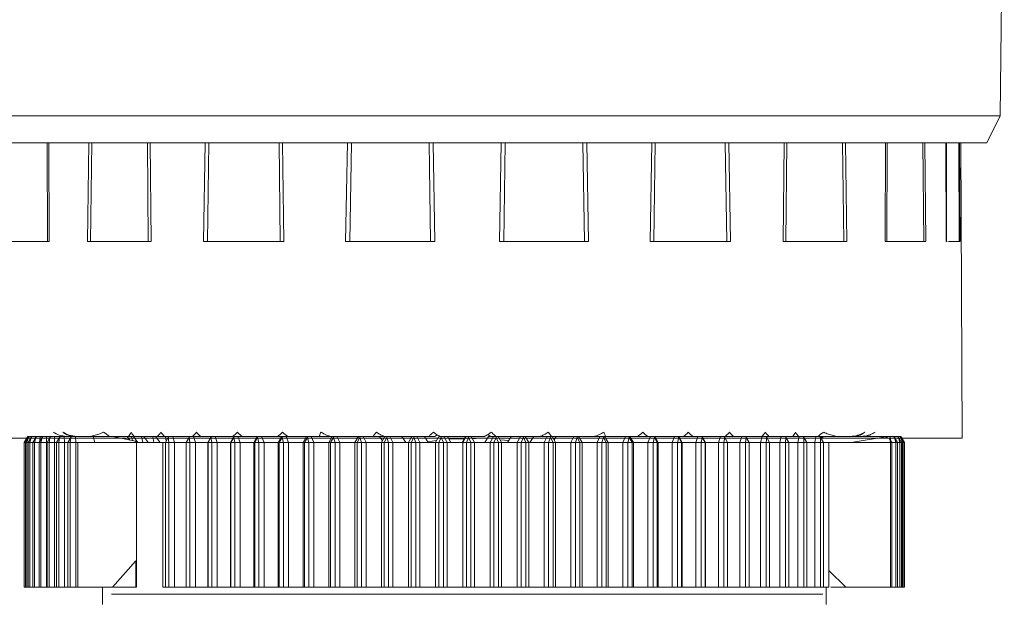
# Model space of a CAD drawing. Units: millimetres. Extents: x -357 to 1074, y -1971 to -1540.
# Drawn here: x 99 to 133, y -1886 to -1866 of the extents above; entities that cross this region are included whole.
import ezdxf

# ---------------------------------------------------------------- set-up
doc = ezdxf.new("R2010")
doc.units = ezdxf.units.MM
doc.styles.get("Standard").update_dxf_attribs({"font": 'Gulim.ttf', "height": 2.5})
doc.dimstyles.new('ISO-25', dxfattribs={"dimtxt": 2.5, "dimasz": 2.5, "dimexe": 1.25, "dimexo": 0.625, "dimgap": 1, "dimtad": 1, "dimdec": 1, "dimzin": 1, "dimdsep": 46, "dimtxsty": 'Standard', "dimcen": 2.5, "dimadec": 1, "dimazin": 0, "dimtm": 1e-09, "dimtfac": 1, "dimtdec": 1, "dimtmove": 0, "dimatfit": 3, "dimfxl": 0, "dimlwd": 13, "dimlwe": 13, "dimarcsym": 0})

# ---------------------------------------------------------------- blocks, each defined once
blk = doc.blocks.new('*D44')
at = {"color": 0, "lineweight": 13}
for p, q in [((113.977, -1846.148), (83.431, -1846.148)), ((84.681, -1923.745), (84.681, -1848.648)), ((103.899, -1926.245), (83.431, -1926.245))]:
    blk.add_line(p, q, dxfattribs=at)
at = {"color": 0}
for points in [[(84.264, -1848.648), (85.097, -1848.648), (84.681, -1846.148)], [(84.264, -1923.745), (85.097, -1923.745), (84.681, -1926.245)]]:
    blk.add_solid(points, dxfattribs=at)
at = {"layer": 'DEFPOINTS', "color": 0}
for p in [(84.681, -1846.148), (114.602, -1846.148), (104.524, -1926.245)]:
    blk.add_point(p, dxfattribs=at)
at = {"color": 0, "insert": (82.399, -1886.196), "char_height": 2.5, "attachment_point": 5, "rotation": 90}
blk.add_mtext('80.0', dxfattribs=at)

msp = doc.modelspace()

# ---------------------------------------------------------------- linework, layer by layer
at = {"color": 7, "linetype": 'Continuous', "lineweight": 15}
for p, q in [((132.686, -1869.512), (132.826, -1856.739)), ((132.686, -1869.512), (95.853, -1869.512)), ((132.22, -1870.445), (132.686, -1869.512)), ((96.32, -1870.445), (132.22, -1870.445)), ((130.828, -1873.845), (130.825, -1870.445)), ((131.37, -1880.646), (131.32, -1870.445)), ((99.757, -1873.845), (98.42, -1873.845)), ((99.757, -1873.845), (99.834, -1873.845)), ((103.242, -1873.845), (101.151, -1873.845)), ((103.242, -1873.845), (103.353, -1873.845)), ((107.807, -1873.845), (105.167, -1873.845)), ((107.807, -1873.845), (107.941, -1873.845)), ((113.004, -1873.845), (110.073, -1873.845)), ((113.004, -1873.845), (113.149, -1873.845)), ((118.326, -1873.845), (115.391, -1873.845)), ((118.326, -1873.845), (118.467, -1873.845)), ((123.25, -1873.845), (120.598, -1873.845)), ((123.25, -1873.845), (123.373, -1873.845)), ((125.298, -1873.845), (125.187, -1873.845)), ((127.295, -1873.845), (127.389, -1873.845)), ((128.783, -1873.845), (128.706, -1873.845)), ((130.066, -1873.845), (130.12, -1873.845)), ((130.848, -1873.845), (130.813, -1873.845)), ((101.252, -1880.592), (101.547, -1880.509)), ((126.751, -1880.509), (127.046, -1880.592)), ((97.17, -1880.645), (123.458, -1880.645)), ((99.074, -1880.622), (98.974, -1880.795)), ((98.974, -1880.795), (98.974, -1885.795)), ((99.013, -1880.795), (98.974, -1880.795)), ((99.113, -1880.622), (99.013, -1880.795)), ((99.013, -1880.795), (99.013, -1885.795)), ((99.06, -1880.795), (99.013, -1880.795)), ((99.113, -1880.622), (99.06, -1880.795)), ((99.06, -1880.795), (99.112, -1880.795)), ((99.06, -1885.795), (99.06, -1880.795)), ((99.1, -1880.595), (99.074, -1880.622)), ((99.139, -1880.595), (99.1, -1880.595)), ((99.212, -1880.622), (99.112, -1880.795)), ((99.112, -1880.795), (99.112, -1885.795)), ((99.164, -1880.795), (99.112, -1880.795)), ((99.139, -1880.595), (99.113, -1880.622)), ((99.238, -1880.595), (99.139, -1880.595)), ((99.212, -1880.622), (99.164, -1880.795)), ((99.164, -1880.795), (99.27, -1880.795)), ((99.164, -1885.795), (99.164, -1880.795)), ((99.238, -1880.595), (99.212, -1880.622)), ((99.362, -1880.595), (99.238, -1880.595)), ((99.37, -1880.622), (99.27, -1880.795)), ((99.27, -1880.795), (99.27, -1885.795)), ((99.327, -1880.795), (99.27, -1880.795)), ((99.37, -1880.622), (99.327, -1880.795)), ((99.327, -1880.795), (99.486, -1880.795)), ((99.327, -1885.795), (99.327, -1880.795)), ((99.362, -1880.595), (99.356, -1880.645)), ((99.395, -1880.595), (99.362, -1880.595)), ((99.395, -1880.595), (99.37, -1880.622)), ((99.523, -1880.595), (99.395, -1880.595)), ((99.586, -1880.622), (99.486, -1880.795)), ((99.486, -1880.795), (99.486, -1885.795)), ((99.549, -1880.795), (99.486, -1880.795)), ((99.523, -1880.595), (99.512, -1880.75)), ((99.611, -1880.595), (99.523, -1880.595)), ((99.586, -1880.622), (99.549, -1880.795)), ((99.549, -1880.795), (99.735, -1880.795)), ((99.549, -1885.795), (99.549, -1880.795)), ((99.611, -1880.595), (99.586, -1880.622)), ((99.742, -1880.595), (99.611, -1880.595)), ((99.742, -1880.595), (99.735, -1880.795)), ((99.735, -1880.795), (99.735, -1885.795)), ((99.759, -1880.795), (99.735, -1880.795)), ((99.884, -1880.595), (99.742, -1880.595)), ((99.859, -1880.622), (99.759, -1880.795)), ((99.759, -1880.795), (99.759, -1885.795)), ((99.828, -1880.795), (99.759, -1880.795)), ((99.859, -1880.622), (99.828, -1880.795)), ((99.828, -1880.795), (100.019, -1880.795)), ((99.828, -1885.795), (99.828, -1880.795)), ((99.884, -1880.595), (99.859, -1880.622)), ((100.019, -1880.595), (99.884, -1880.595)), ((100.019, -1880.595), (100.019, -1880.795)), ((100.213, -1880.595), (100.019, -1880.595)), ((100.019, -1880.795), (100.019, -1885.795)), ((100.089, -1880.795), (100.019, -1880.795)), ((100.189, -1880.622), (100.089, -1880.795)), ((100.089, -1880.795), (100.089, -1885.795)), ((100.164, -1880.795), (100.089, -1880.795)), ((100.189, -1880.622), (100.164, -1880.795)), ((100.164, -1880.795), (100.359, -1880.795)), ((100.164, -1885.795), (100.164, -1880.795)), ((100.213, -1880.595), (100.189, -1880.622)), ((100.351, -1880.595), (100.213, -1880.595)), ((100.351, -1880.595), (100.359, -1880.795)), ((100.598, -1880.595), (100.351, -1880.595)), ((100.359, -1880.795), (100.359, -1885.795)), ((100.475, -1880.795), (100.359, -1880.795)), ((100.575, -1880.622), (100.475, -1880.795)), ((100.475, -1880.795), (100.475, -1885.795)), ((100.475, -1880.795), (100.556, -1880.795)), ((100.575, -1880.622), (100.556, -1880.795)), ((100.556, -1880.795), (100.753, -1880.795)), ((100.556, -1885.795), (100.556, -1880.795)), ((100.575, -1880.622), (100.598, -1880.595)), ((100.598, -1880.595), (100.737, -1880.595)), ((100.753, -1880.795), (100.737, -1880.595)), ((100.737, -1880.595), (101.352, -1880.595)), ((100.753, -1880.795), (100.753, -1885.795)), ((100.753, -1880.795), (100.82, -1880.795)), ((100.82, -1885.795), (100.82, -1880.795)), ((100.82, -1880.795), (101.413, -1880.795)), ((101.352, -1880.595), (101.413, -1880.795)), ((101.352, -1880.595), (102.024, -1880.595)), ((101.413, -1880.795), (102.847, -1880.795)), ((102.568, -1880.595), (102.024, -1880.595)), ((102.82, -1880.758), (102.024, -1880.595)), ((102.614, -1880.716), (102.523, -1880.595)), ((102.766, -1880.595), (102.568, -1880.595)), ((102.712, -1880.736), (102.671, -1880.595)), ((102.742, -1880.595), (102.896, -1880.795)), ((103.571, -1880.595), (102.766, -1880.595)), ((102.847, -1880.795), (102.82, -1880.758)), ((102.847, -1880.795), (102.847, -1885.795)), ((102.847, -1880.795), (103.76, -1880.795)), ((103.068, -1880.795), (103.019, -1880.595)), ((103.099, -1880.595), (103.257, -1880.795)), ((103.45, -1880.795), (103.412, -1880.595)), ((103.501, -1880.595), (103.661, -1880.795)), ((103.815, -1880.595), (103.571, -1880.595)), ((103.76, -1880.795), (103.76, -1885.795)), ((103.867, -1880.795), (103.76, -1880.795)), ((103.964, -1880.595), (103.815, -1880.595)), ((103.869, -1880.756), (103.846, -1880.595)), ((103.946, -1880.622), (103.846, -1880.795)), ((103.846, -1880.795), (103.846, -1885.795)), ((103.965, -1880.795), (103.846, -1880.795)), ((103.944, -1880.595), (103.955, -1880.608)), ((103.964, -1880.595), (103.946, -1880.622)), ((103.946, -1880.622), (103.965, -1880.795)), ((104.103, -1880.595), (103.964, -1880.595)), ((103.965, -1880.795), (104.162, -1880.795)), ((103.965, -1885.795), (103.965, -1880.795)), ((104.103, -1880.595), (104.162, -1880.795)), ((104.68, -1880.595), (104.103, -1880.595)), ((104.162, -1880.795), (104.162, -1885.795)), ((104.572, -1880.795), (104.162, -1880.795)), ((104.664, -1880.622), (104.564, -1880.795)), ((104.564, -1880.795), (104.564, -1885.795)), ((104.688, -1880.795), (104.564, -1880.795)), ((104.68, -1880.595), (104.664, -1880.622)), ((104.664, -1880.622), (104.688, -1880.795)), ((104.817, -1880.595), (104.68, -1880.595)), ((104.688, -1880.795), (104.883, -1880.795)), ((104.688, -1885.795), (104.688, -1880.795)), ((104.817, -1880.595), (104.883, -1880.795)), ((105.431, -1880.595), (104.817, -1880.595)), ((104.883, -1880.795), (104.883, -1885.795)), ((105.315, -1880.795), (104.883, -1880.795)), ((105.315, -1880.795), (105.431, -1880.595)), ((105.315, -1880.795), (105.319, -1880.795)), ((105.315, -1885.795), (105.315, -1880.795)), ((105.319, -1880.795), (105.419, -1880.622)), ((105.319, -1880.795), (105.319, -1885.795)), ((105.45, -1880.795), (105.319, -1880.795)), ((105.434, -1880.595), (105.419, -1880.622)), ((105.419, -1880.622), (105.45, -1880.795)), ((105.431, -1880.595), (105.434, -1880.595)), ((105.569, -1880.595), (105.434, -1880.595)), ((105.45, -1880.795), (105.641, -1880.795)), ((105.45, -1885.795), (105.45, -1880.795)), ((105.569, -1880.595), (105.641, -1880.795)), ((106.211, -1880.595), (105.569, -1880.595)), ((105.641, -1880.795), (105.641, -1885.795)), ((106.092, -1880.795), (105.641, -1880.795)), ((106.092, -1880.795), (106.211, -1880.595)), ((106.092, -1880.795), (106.109, -1880.795)), ((106.092, -1885.795), (106.092, -1880.795)), ((106.109, -1880.795), (106.209, -1880.622)), ((106.109, -1880.795), (106.109, -1885.795)), ((106.245, -1880.795), (106.109, -1880.795)), ((106.222, -1880.595), (106.209, -1880.622)), ((106.209, -1880.622), (106.245, -1880.795)), ((106.211, -1880.595), (106.222, -1880.595)), ((106.354, -1880.595), (106.222, -1880.595)), ((106.245, -1885.795), (106.245, -1880.795)), ((106.245, -1880.795), (106.432, -1880.795)), ((106.354, -1880.595), (106.432, -1880.795)), ((107.021, -1880.595), (106.354, -1880.595)), ((106.432, -1880.795), (106.432, -1885.795)), ((106.902, -1880.795), (106.432, -1880.795)), ((106.902, -1880.795), (107.021, -1880.595)), ((106.902, -1880.795), (106.931, -1880.795)), ((106.902, -1885.795), (106.902, -1880.795)), ((106.931, -1880.795), (107.03, -1880.622)), ((106.931, -1880.795), (106.931, -1885.795)), ((107.072, -1880.795), (106.931, -1880.795)), ((107.021, -1880.595), (107.042, -1880.595)), ((107.042, -1880.595), (107.03, -1880.622)), ((107.03, -1880.622), (107.072, -1880.795)), ((107.17, -1880.595), (107.042, -1880.595)), ((107.072, -1885.795), (107.072, -1880.795)), ((107.072, -1880.795), (107.254, -1880.795)), ((107.17, -1880.595), (107.254, -1880.795)), ((107.861, -1880.595), (107.17, -1880.595)), ((107.254, -1880.795), (107.254, -1885.795)), ((107.74, -1880.795), (107.254, -1880.795)), ((107.74, -1880.795), (107.861, -1880.595)), ((107.74, -1880.795), (107.782, -1880.795)), ((107.74, -1885.795), (107.74, -1880.795)), ((107.782, -1880.795), (107.879, -1880.622)), ((107.782, -1880.795), (107.782, -1885.795)), ((107.927, -1880.795), (107.782, -1880.795)), ((107.861, -1880.595), (107.89, -1880.595)), ((107.89, -1880.595), (107.879, -1880.622)), ((107.879, -1880.622), (107.927, -1880.795)), ((108.014, -1880.595), (107.89, -1880.595)), ((107.927, -1885.795), (107.927, -1880.795)), ((107.927, -1880.795), (108.103, -1880.795)), ((108.014, -1880.595), (108.103, -1880.795)), ((108.725, -1880.595), (108.014, -1880.595)), ((108.103, -1880.795), (108.103, -1885.795)), ((108.603, -1880.795), (108.103, -1880.795)), ((108.603, -1880.795), (108.725, -1880.595)), ((108.603, -1880.795), (108.657, -1880.795)), ((108.603, -1885.795), (108.603, -1880.795)), ((108.657, -1880.795), (108.754, -1880.622)), ((108.657, -1880.795), (108.657, -1885.795)), ((108.807, -1880.795), (108.657, -1880.795)), ((108.725, -1880.595), (108.763, -1880.595)), ((108.763, -1880.595), (108.754, -1880.622)), ((108.754, -1880.622), (108.807, -1880.795)), ((108.883, -1880.595), (108.763, -1880.595)), ((108.807, -1885.795), (108.807, -1880.795)), ((108.807, -1880.795), (108.977, -1880.795)), ((108.883, -1880.595), (108.977, -1880.795)), ((109.594, -1880.595), (108.883, -1880.595)), ((108.977, -1880.795), (108.977, -1885.795)), ((109.489, -1880.795), (108.977, -1880.795)), ((109.489, -1880.795), (109.61, -1880.595)), ((109.489, -1880.795), (109.555, -1880.795)), ((109.489, -1885.795), (109.489, -1880.795)), ((109.555, -1880.795), (109.649, -1880.622)), ((109.555, -1880.795), (109.555, -1885.795)), ((109.708, -1880.795), (109.555, -1880.795)), ((109.61, -1880.595), (109.657, -1880.595)), ((109.657, -1880.595), (109.649, -1880.622)), ((109.649, -1880.622), (109.708, -1880.795)), ((109.772, -1880.595), (109.657, -1880.595)), ((109.708, -1885.795), (109.708, -1880.795)), ((109.708, -1880.795), (109.87, -1880.795)), ((109.772, -1880.595), (109.87, -1880.795)), ((110.134, -1880.595), (109.772, -1880.595)), ((109.87, -1880.795), (109.87, -1885.795)), ((110.393, -1880.795), (109.87, -1880.795)), ((110.514, -1880.595), (110.134, -1880.595)), ((110.393, -1880.795), (110.514, -1880.595)), ((110.393, -1880.795), (110.471, -1880.795)), ((110.393, -1885.795), (110.393, -1880.795)), ((110.471, -1880.795), (110.563, -1880.622)), ((110.471, -1880.795), (110.471, -1885.795)), ((110.626, -1880.795), (110.471, -1880.795)), ((110.496, -1880.625), (110.474, -1880.595)), ((110.514, -1880.595), (110.569, -1880.595)), ((110.569, -1880.595), (110.563, -1880.622)), ((110.563, -1880.622), (110.626, -1880.795)), ((110.678, -1880.595), (110.569, -1880.595)), ((110.626, -1885.795), (110.626, -1880.795)), ((110.626, -1880.795), (110.781, -1880.795)), ((110.678, -1880.595), (110.781, -1880.795)), ((110.968, -1880.595), (110.678, -1880.595)), ((110.781, -1880.795), (110.781, -1885.795)), ((111.312, -1880.795), (110.781, -1880.795)), ((111.053, -1880.595), (110.968, -1880.595)), ((111.432, -1880.595), (111.053, -1880.595)), ((111.343, -1880.743), (111.239, -1880.595)), ((111.312, -1880.795), (111.432, -1880.595)), ((111.312, -1885.795), (111.312, -1880.795)), ((111.312, -1880.795), (111.401, -1880.795)), ((111.401, -1880.795), (111.491, -1880.622)), ((111.401, -1880.795), (111.401, -1885.795)), ((111.559, -1880.795), (111.401, -1880.795)), ((111.432, -1880.595), (111.495, -1880.595)), ((111.495, -1880.595), (111.491, -1880.622)), ((111.491, -1880.622), (111.559, -1880.795)), ((111.599, -1880.595), (111.495, -1880.595)), ((111.559, -1885.795), (111.559, -1880.795)), ((111.559, -1880.795), (111.705, -1880.795)), ((111.599, -1880.595), (111.705, -1880.795)), ((111.814, -1880.595), (111.599, -1880.595)), ((111.705, -1880.795), (111.705, -1885.795)), ((112.242, -1880.795), (111.705, -1880.795)), ((112.361, -1880.595), (111.814, -1880.595)), ((112.15, -1880.795), (112.015, -1880.595)), ((112.242, -1880.795), (112.361, -1880.595)), ((112.242, -1885.795), (112.242, -1880.795)), ((112.242, -1880.795), (112.342, -1880.795)), ((112.342, -1880.795), (112.429, -1880.622)), ((112.342, -1880.795), (112.342, -1885.795)), ((112.502, -1880.795), (112.342, -1880.795)), ((112.361, -1880.595), (112.432, -1880.595)), ((112.432, -1880.595), (112.429, -1880.622)), ((112.429, -1880.622), (112.502, -1880.795)), ((112.529, -1880.595), (112.432, -1880.595)), ((112.502, -1885.795), (112.502, -1880.795)), ((112.502, -1880.795), (112.639, -1880.795)), ((112.529, -1880.595), (112.639, -1880.795)), ((112.669, -1880.595), (112.529, -1880.595)), ((112.639, -1880.795), (112.639, -1885.795)), ((113.18, -1880.795), (112.639, -1880.795)), ((112.947, -1880.595), (112.669, -1880.595)), ((112.928, -1880.795), (112.8, -1880.595)), ((113.215, -1880.734), (112.918, -1880.78)), ((113.152, -1880.595), (112.947, -1880.595)), ((113.18, -1880.795), (113.297, -1880.595)), ((113.18, -1885.795), (113.18, -1880.795)), ((113.18, -1880.795), (113.291, -1880.795)), ((113.291, -1880.795), (113.291, -1885.795)), ((113.451, -1880.795), (113.294, -1880.795)), ((113.297, -1880.595), (113.375, -1880.595)), ((113.363, -1880.646), (113.374, -1880.622)), ((113.375, -1880.595), (113.374, -1880.622)), ((113.374, -1880.622), (113.451, -1880.795)), ((113.466, -1880.595), (113.375, -1880.595)), ((113.451, -1885.795), (113.451, -1880.795)), ((113.451, -1880.795), (113.579, -1880.795)), ((113.466, -1880.595), (113.579, -1880.795)), ((113.53, -1880.595), (113.466, -1880.595)), ((113.605, -1880.595), (113.53, -1880.595)), ((113.579, -1880.795), (113.579, -1885.795)), ((114.121, -1880.795), (113.579, -1880.795)), ((113.712, -1880.795), (113.59, -1880.595)), ((113.608, -1880.595), (113.605, -1880.595)), ((114.218, -1880.595), (113.608, -1880.595)), ((114.169, -1880.671), (113.641, -1880.679)), ((114.213, -1880.595), (114.097, -1880.795)), ((114.121, -1880.795), (114.237, -1880.595)), ((114.121, -1885.795), (114.121, -1880.795)), ((114.121, -1880.795), (114.243, -1880.795)), ((114.237, -1880.595), (114.218, -1880.595)), ((114.237, -1880.595), (114.322, -1880.595)), ((114.243, -1880.795), (114.322, -1880.622)), ((114.243, -1880.795), (114.243, -1885.795)), ((114.403, -1880.795), (114.243, -1880.795)), ((114.406, -1880.595), (114.322, -1880.595)), ((114.322, -1880.595), (114.322, -1880.622)), ((114.322, -1880.622), (114.403, -1880.795)), ((114.403, -1885.795), (114.403, -1880.795)), ((114.403, -1880.795), (114.521, -1880.795)), ((114.605, -1880.595), (114.406, -1880.595)), ((114.406, -1880.595), (114.521, -1880.795)), ((114.521, -1880.795), (114.521, -1885.795)), ((115.063, -1880.795), (114.521, -1880.795)), ((114.865, -1880.595), (114.605, -1880.595)), ((115.006, -1880.595), (114.882, -1880.795)), ((115.176, -1880.595), (115.006, -1880.595)), ((115.063, -1880.795), (115.176, -1880.595)), ((115.063, -1885.795), (115.063, -1880.795)), ((115.063, -1880.795), (115.195, -1880.795)), ((115.176, -1880.595), (115.268, -1880.595)), ((115.195, -1880.795), (115.27, -1880.622)), ((115.195, -1880.795), (115.195, -1885.795)), ((115.355, -1880.795), (115.195, -1880.795)), ((115.344, -1880.595), (115.268, -1880.595)), ((115.268, -1880.595), (115.27, -1880.622)), ((115.27, -1880.622), (115.355, -1880.795)), ((115.948, -1880.595), (115.344, -1880.595)), ((115.344, -1880.595), (115.462, -1880.795)), ((115.355, -1885.795), (115.355, -1880.795)), ((115.355, -1880.795), (115.462, -1880.795)), ((115.705, -1880.732), (115.408, -1880.703)), ((115.462, -1880.795), (115.462, -1885.795)), ((116.002, -1880.795), (115.462, -1880.795)), ((115.794, -1880.595), (115.664, -1880.795)), ((116.111, -1880.595), (115.948, -1880.595)), ((116.002, -1880.795), (116.111, -1880.595)), ((116.002, -1885.795), (116.002, -1880.795)), ((116.002, -1880.795), (116.142, -1880.795)), ((116.111, -1880.595), (116.21, -1880.595)), ((116.142, -1880.795), (116.214, -1880.622)), ((116.301, -1880.795), (116.142, -1880.795)), ((116.142, -1880.795), (116.142, -1885.795)), ((116.21, -1880.595), (116.214, -1880.622)), ((116.279, -1880.595), (116.21, -1880.595)), ((116.214, -1880.622), (116.301, -1880.795)), ((116.769, -1880.595), (116.279, -1880.595)), ((116.279, -1880.595), (116.398, -1880.795)), ((116.301, -1885.795), (116.301, -1880.795)), ((116.301, -1880.795), (116.398, -1880.795)), ((116.398, -1880.795), (116.398, -1885.795)), ((116.933, -1880.795), (116.398, -1880.795)), ((116.577, -1880.595), (116.44, -1880.795)), ((117.039, -1880.595), (116.769, -1880.595)), ((116.933, -1880.795), (117.039, -1880.595)), ((116.933, -1885.795), (116.933, -1880.795)), ((116.933, -1880.795), (117.082, -1880.795)), ((117.039, -1880.595), (117.144, -1880.595)), ((117.082, -1880.795), (117.149, -1880.622)), ((117.24, -1880.795), (117.082, -1880.795)), ((117.082, -1880.795), (117.082, -1885.795)), ((117.144, -1880.595), (117.149, -1880.622)), ((117.205, -1880.595), (117.144, -1880.595)), ((117.149, -1880.622), (117.24, -1880.795)), ((117.643, -1880.595), (117.205, -1880.595)), ((117.205, -1880.595), (117.325, -1880.795)), ((117.24, -1885.795), (117.24, -1880.795)), ((117.24, -1880.795), (117.325, -1880.795)), ((117.35, -1880.595), (117.271, -1880.706)), ((117.325, -1880.795), (117.325, -1885.795)), ((117.853, -1880.795), (117.325, -1880.795)), ((117.955, -1880.595), (117.643, -1880.595)), ((117.853, -1880.795), (117.955, -1880.595)), ((117.853, -1885.795), (117.853, -1880.795)), ((117.853, -1880.795), (118.011, -1880.795)), ((117.955, -1880.595), (118.066, -1880.595)), ((118.011, -1880.795), (118.073, -1880.622)), ((118.166, -1880.795), (118.011, -1880.795)), ((118.011, -1880.795), (118.011, -1885.795)), ((118.066, -1880.595), (118.073, -1880.622)), ((118.118, -1880.595), (118.066, -1880.595)), ((118.073, -1880.622), (118.166, -1880.795)), ((118.471, -1880.595), (118.115, -1880.595)), ((118.118, -1880.595), (118.24, -1880.795)), ((118.166, -1885.795), (118.166, -1880.795)), ((118.166, -1880.795), (118.24, -1880.795)), ((118.24, -1880.795), (118.24, -1885.795)), ((118.759, -1880.795), (118.24, -1880.795)), ((118.857, -1880.595), (118.471, -1880.595)), ((118.759, -1880.795), (118.857, -1880.595)), ((118.759, -1885.795), (118.759, -1880.795)), ((118.759, -1880.795), (118.924, -1880.795)), ((118.857, -1880.595), (118.973, -1880.595)), ((118.924, -1880.795), (118.981, -1880.622)), ((118.924, -1880.795), (118.924, -1885.795)), ((119.076, -1880.795), (118.924, -1880.795)), ((118.973, -1880.595), (118.981, -1880.622)), ((119.017, -1880.595), (118.973, -1880.595)), ((118.981, -1880.622), (119.076, -1880.795)), ((119.11, -1880.595), (119.017, -1880.595)), ((119.017, -1880.595), (119.138, -1880.795)), ((119.076, -1885.795), (119.076, -1880.795)), ((119.076, -1880.795), (119.138, -1880.795)), ((119.111, -1880.595), (119.11, -1880.595)), ((119.149, -1880.595), (119.111, -1880.595)), ((119.138, -1880.795), (119.138, -1885.795)), ((119.647, -1880.795), (119.138, -1880.795)), ((119.739, -1880.595), (119.149, -1880.595)), ((119.647, -1880.795), (119.739, -1880.595)), ((119.647, -1885.795), (119.647, -1880.795)), ((119.647, -1880.795), (119.819, -1880.795)), ((119.739, -1880.595), (119.861, -1880.595)), ((119.819, -1880.795), (119.87, -1880.622)), ((119.967, -1880.795), (119.819, -1880.795)), ((119.819, -1880.795), (119.819, -1885.795)), ((119.861, -1880.595), (119.87, -1880.622)), ((119.896, -1880.595), (119.861, -1880.595)), ((119.87, -1880.622), (119.967, -1880.795)), ((119.896, -1880.595), (120.017, -1880.795)), ((120.6, -1880.595), (119.896, -1880.595)), ((119.967, -1885.795), (119.967, -1880.795)), ((119.967, -1880.795), (120.017, -1880.795)), ((120.017, -1880.795), (120.017, -1885.795)), ((120.513, -1880.795), (120.017, -1880.795)), ((120.513, -1880.795), (120.6, -1880.595)), ((120.513, -1885.795), (120.513, -1880.795)), ((120.513, -1880.795), (120.691, -1880.795)), ((120.6, -1880.595), (120.726, -1880.595)), ((120.691, -1880.795), (120.737, -1880.622)), ((120.691, -1880.795), (120.691, -1885.795)), ((120.835, -1880.795), (120.691, -1880.795)), ((120.726, -1880.595), (120.737, -1880.622)), ((120.753, -1880.595), (120.726, -1880.595)), ((120.737, -1880.622), (120.835, -1880.795)), ((120.753, -1880.595), (120.873, -1880.795)), ((121.436, -1880.595), (120.753, -1880.595)), ((120.835, -1885.795), (120.835, -1880.795)), ((120.835, -1880.795), (120.873, -1880.795)), ((120.873, -1880.795), (120.873, -1885.795)), ((121.354, -1880.795), (120.873, -1880.795)), ((121.354, -1880.795), (121.436, -1880.595)), ((121.354, -1885.795), (121.354, -1880.795)), ((121.354, -1880.795), (121.538, -1880.795)), ((121.436, -1880.595), (121.565, -1880.595)), ((121.538, -1880.795), (121.578, -1880.622)), ((121.538, -1880.795), (121.538, -1885.795)), ((121.677, -1880.795), (121.538, -1880.795)), ((121.565, -1880.595), (121.578, -1880.622)), ((121.583, -1880.595), (121.565, -1880.595)), ((121.578, -1880.622), (121.677, -1880.795)), ((121.583, -1880.595), (121.703, -1880.795)), ((122.243, -1880.595), (121.583, -1880.595)), ((121.677, -1885.795), (121.677, -1880.795)), ((121.677, -1880.795), (121.703, -1880.795)), ((121.703, -1880.795), (121.703, -1885.795)), ((122.167, -1880.795), (121.703, -1880.795)), ((122.167, -1880.795), (122.243, -1880.595)), ((122.167, -1885.795), (122.167, -1880.795)), ((122.167, -1880.795), (122.355, -1880.795)), ((122.243, -1880.595), (122.376, -1880.595)), ((122.355, -1880.795), (122.39, -1880.622)), ((122.355, -1880.795), (122.355, -1885.795)), ((122.49, -1880.795), (122.355, -1880.795)), ((122.376, -1880.595), (122.39, -1880.622)), ((122.385, -1880.595), (122.376, -1880.595)), ((122.385, -1880.595), (122.503, -1880.795)), ((123.018, -1880.595), (122.385, -1880.595)), ((122.39, -1880.622), (122.49, -1880.795)), ((122.49, -1885.795), (122.49, -1880.795)), ((122.49, -1880.795), (122.503, -1880.795)), ((122.503, -1880.795), (122.503, -1885.795)), ((122.948, -1880.795), (122.503, -1880.795)), ((122.948, -1880.795), (123.018, -1880.595)), ((122.948, -1885.795), (122.948, -1880.795)), ((122.948, -1880.795), (123.14, -1880.795)), ((123.018, -1880.595), (123.154, -1880.595)), ((123.14, -1880.795), (123.169, -1880.622)), ((123.14, -1880.795), (123.14, -1885.795)), ((123.269, -1880.795), (123.14, -1880.795)), ((123.154, -1880.595), (123.169, -1880.622)), ((123.154, -1880.595), (123.154, -1880.595)), ((123.154, -1880.595), (123.269, -1880.795)), ((123.758, -1880.595), (123.154, -1880.595)), ((123.169, -1880.622), (123.269, -1880.795)), ((123.269, -1885.795), (123.269, -1880.795)), ((123.269, -1880.795), (123.269, -1880.795)), ((123.269, -1880.795), (123.269, -1885.795)), ((123.695, -1880.795), (123.269, -1880.795)), ((123.695, -1880.795), (123.758, -1880.595)), ((123.695, -1885.795), (123.695, -1880.795)), ((123.695, -1880.795), (123.89, -1880.795)), ((123.758, -1880.595), (123.896, -1880.595)), ((123.89, -1880.795), (123.913, -1880.622)), ((123.89, -1880.795), (123.89, -1885.795)), ((124.013, -1880.795), (123.89, -1880.795)), ((123.896, -1880.595), (123.913, -1880.622)), ((124.461, -1880.595), (123.896, -1880.595)), ((124.013, -1880.795), (123.913, -1880.622)), ((124.404, -1880.795), (124, -1880.795)), ((124.013, -1885.795), (124.013, -1880.795)), ((124.404, -1880.795), (124.461, -1880.595)), ((124.404, -1885.795), (124.404, -1880.795)), ((124.404, -1880.795), (124.602, -1880.795)), ((124.461, -1880.595), (124.6, -1880.595)), ((124.6, -1880.595), (124.618, -1880.622)), ((125.122, -1880.595), (124.6, -1880.595)), ((124.602, -1880.795), (124.618, -1880.622)), ((124.602, -1880.795), (124.602, -1885.795)), ((124.718, -1880.795), (124.602, -1880.795)), ((124.718, -1880.795), (124.618, -1880.622)), ((124.718, -1885.795), (124.718, -1880.795)), ((125.072, -1880.795), (124.718, -1880.795)), ((125.072, -1880.795), (125.122, -1880.595)), ((125.072, -1885.795), (125.072, -1880.795)), ((125.072, -1880.795), (125.272, -1880.795)), ((125.122, -1880.595), (125.263, -1880.595)), ((125.263, -1880.595), (125.282, -1880.622)), ((125.741, -1880.595), (125.263, -1880.595)), ((125.272, -1880.795), (125.282, -1880.622)), ((125.272, -1880.795), (125.272, -1885.795)), ((125.382, -1880.795), (125.272, -1880.795)), ((125.382, -1880.795), (125.282, -1880.622)), ((125.382, -1885.795), (125.382, -1880.795)), ((125.698, -1880.795), (125.382, -1880.795)), ((125.698, -1880.795), (125.741, -1880.595)), ((125.698, -1885.795), (125.698, -1880.795)), ((125.698, -1880.795), (125.899, -1880.795)), ((125.741, -1880.595), (125.883, -1880.595)), ((125.883, -1880.595), (125.903, -1880.622)), ((126.314, -1880.595), (125.883, -1880.595)), ((125.899, -1880.795), (125.903, -1880.622)), ((125.899, -1880.795), (125.899, -1885.795)), ((126.003, -1880.795), (125.899, -1880.795)), ((126.003, -1880.795), (125.903, -1880.622)), ((126.003, -1885.795), (126.003, -1880.795)), ((126.278, -1880.795), (126.003, -1880.795)), ((126.278, -1880.795), (126.314, -1880.595)), ((126.278, -1885.795), (126.278, -1880.795)), ((126.278, -1880.795), (126.479, -1880.795)), ((126.314, -1880.595), (126.456, -1880.595)), ((126.971, -1880.595), (126.456, -1880.595)), ((126.477, -1880.622), (126.456, -1880.595)), ((126.577, -1880.795), (126.477, -1880.622)), ((126.479, -1880.795), (126.477, -1880.622)), ((126.479, -1880.795), (126.479, -1885.795)), ((126.577, -1880.795), (126.479, -1880.795)), ((126.49, -1880.645), (126.525, -1880.595)), ((126.573, -1880.595), (126.513, -1880.684)), ((126.558, -1880.595), (126.527, -1880.663)), ((126.566, -1880.795), (126.768, -1880.795)), ((126.577, -1885.795), (126.577, -1880.795)), ((126.768, -1885.795), (126.768, -1880.795)), ((126.768, -1880.795), (127.536, -1880.795)), ((127.046, -1880.592), (126.971, -1880.595)), ((127.448, -1880.595), (126.971, -1880.595)), ((127.546, -1880.595), (127.448, -1880.595)), ((127.536, -1880.795), (128.722, -1880.599)), ((127.536, -1880.795), (128.892, -1880.795)), ((127.69, -1880.595), (127.546, -1880.595)), ((128.881, -1880.595), (127.69, -1880.595)), ((128.722, -1880.599), (128.855, -1880.665)), ((128.936, -1880.795), (128.861, -1880.665)), ((128.892, -1880.719), (128.881, -1880.595)), ((128.881, -1880.595), (129.008, -1880.595)), ((128.892, -1880.795), (128.892, -1885.795)), ((128.936, -1880.795), (128.892, -1880.795)), ((128.936, -1885.795), (128.936, -1880.795)), ((128.936, -1880.795), (129.078, -1880.795)), ((129.024, -1880.595), (129.008, -1880.595)), ((129.008, -1880.595), (129.033, -1880.622)), ((129.026, -1880.615), (129.024, -1880.595)), ((129.024, -1880.595), (129.147, -1880.595)), ((129.133, -1880.795), (129.033, -1880.622)), ((129.078, -1880.795), (129.033, -1880.622)), ((129.078, -1880.795), (129.078, -1885.795)), ((129.133, -1880.795), (129.078, -1880.795)), ((129.133, -1885.795), (129.133, -1880.795)), ((129.133, -1880.795), (129.222, -1880.795)), ((129.147, -1880.595), (129.172, -1880.622)), ((129.147, -1880.595), (129.227, -1880.595)), ((129.272, -1880.795), (129.172, -1880.622)), ((129.222, -1880.795), (129.172, -1880.622)), ((129.222, -1880.795), (129.222, -1885.795)), ((129.272, -1880.795), (129.222, -1880.795)), ((129.227, -1880.595), (129.252, -1880.622)), ((129.227, -1880.595), (129.247, -1880.595)), ((129.247, -1880.595), (129.273, -1880.622)), ((129.352, -1880.795), (129.252, -1880.622)), ((129.308, -1880.795), (129.252, -1880.622)), ((129.272, -1885.795), (129.272, -1880.795)), ((129.272, -1880.795), (129.308, -1880.795)), ((129.373, -1880.795), (129.273, -1880.622)), ((129.308, -1880.795), (129.308, -1885.795)), ((129.352, -1880.795), (129.308, -1880.795)), ((129.352, -1885.795), (129.352, -1880.795)), ((129.373, -1880.795), (129.352, -1880.795)), ((129.373, -1885.795), (129.373, -1880.795)), ((102.017, -1885.795), (102.821, -1884.895)), ((102.821, -1885.795), (102.821, -1884.895)), ((126.768, -1885.219), (127.357, -1885.795)), ((98.974, -1885.795), (99.013, -1885.795)), ((99.013, -1885.795), (99.06, -1885.795)), ((99.112, -1885.795), (99.06, -1885.795)), ((99.112, -1885.795), (99.164, -1885.795)), ((99.27, -1885.795), (99.164, -1885.795)), ((99.27, -1885.795), (99.327, -1885.795)), ((99.486, -1885.795), (99.327, -1885.795)), ((99.486, -1885.795), (99.549, -1885.795)), ((99.735, -1885.795), (99.549, -1885.795)), ((99.735, -1885.795), (99.759, -1885.795)), ((99.759, -1885.795), (99.828, -1885.795)), ((100.019, -1885.795), (99.828, -1885.795)), ((100.019, -1885.795), (100.089, -1885.795)), ((100.089, -1885.795), (100.164, -1885.795)), ((100.359, -1885.795), (100.164, -1885.795)), ((100.359, -1885.795), (100.475, -1885.795)), ((100.475, -1885.795), (100.556, -1885.795)), ((100.753, -1885.795), (100.556, -1885.795)), ((100.753, -1885.795), (100.82, -1885.795)), ((100.82, -1885.795), (102.017, -1885.795)), ((101.674, -1885.795), (101.674, -1886.395)), ((102.056, -1885.795), (102.821, -1885.795)), ((102.821, -1885.795), (102.847, -1885.795)), ((103.76, -1885.795), (103.867, -1885.795)), ((103.846, -1885.795), (103.965, -1885.795)), ((104.162, -1885.795), (103.965, -1885.795)), ((104.162, -1885.795), (104.572, -1885.795)), ((104.564, -1885.795), (104.688, -1885.795)), ((104.883, -1885.795), (104.688, -1885.795)), ((104.883, -1885.795), (105.315, -1885.795)), ((105.319, -1885.795), (105.315, -1885.795)), ((105.319, -1885.795), (105.45, -1885.795)), ((105.641, -1885.795), (105.45, -1885.795)), ((105.641, -1885.795), (106.092, -1885.795)), ((106.109, -1885.795), (106.092, -1885.795)), ((106.109, -1885.795), (106.245, -1885.795)), ((106.432, -1885.795), (106.245, -1885.795)), ((106.432, -1885.795), (106.902, -1885.795)), ((106.931, -1885.795), (106.902, -1885.795)), ((106.931, -1885.795), (107.072, -1885.795)), ((107.254, -1885.795), (107.072, -1885.795)), ((107.254, -1885.795), (107.74, -1885.795)), ((107.782, -1885.795), (107.74, -1885.795)), ((107.782, -1885.795), (107.927, -1885.795)), ((108.103, -1885.795), (107.927, -1885.795)), ((108.103, -1885.795), (108.603, -1885.795)), ((108.657, -1885.795), (108.603, -1885.795)), ((108.657, -1885.795), (108.807, -1885.795)), ((108.977, -1885.795), (108.807, -1885.795)), ((108.977, -1885.795), (109.489, -1885.795)), ((109.555, -1885.795), (109.489, -1885.795)), ((109.555, -1885.795), (109.708, -1885.795)), ((109.87, -1885.795), (109.708, -1885.795)), ((109.87, -1885.795), (110.393, -1885.795)), ((110.471, -1885.795), (110.393, -1885.795)), ((110.471, -1885.795), (110.626, -1885.795)), ((110.781, -1885.795), (110.626, -1885.795)), ((110.781, -1885.795), (111.312, -1885.795)), ((111.401, -1885.795), (111.312, -1885.795)), ((111.401, -1885.795), (111.559, -1885.795)), ((111.705, -1885.795), (111.559, -1885.795)), ((111.705, -1885.795), (112.242, -1885.795)), ((112.342, -1885.795), (112.242, -1885.795)), ((112.342, -1885.795), (112.502, -1885.795)), ((112.639, -1885.795), (112.502, -1885.795)), ((112.639, -1885.795), (113.18, -1885.795)), ((113.291, -1885.795), (113.18, -1885.795)), ((113.291, -1885.795), (113.451, -1885.795)), ((113.579, -1885.795), (113.451, -1885.795)), ((113.579, -1885.795), (114.121, -1885.795)), ((114.243, -1885.795), (114.121, -1885.795)), ((114.243, -1885.795), (114.403, -1885.795)), ((114.521, -1885.795), (114.403, -1885.795)), ((114.521, -1885.795), (115.063, -1885.795)), ((115.195, -1885.795), (115.063, -1885.795)), ((115.195, -1885.795), (115.355, -1885.795)), ((115.462, -1885.795), (115.355, -1885.795)), ((115.462, -1885.795), (116.002, -1885.795)), ((116.142, -1885.795), (116.002, -1885.795)), ((116.142, -1885.795), (116.301, -1885.795)), ((116.398, -1885.795), (116.301, -1885.795)), ((116.398, -1885.795), (116.933, -1885.795)), ((117.082, -1885.795), (116.933, -1885.795)), ((117.082, -1885.795), (117.24, -1885.795)), ((117.325, -1885.795), (117.24, -1885.795)), ((117.325, -1885.795), (117.853, -1885.795)), ((118.011, -1885.795), (117.853, -1885.795)), ((118.011, -1885.795), (118.166, -1885.795)), ((118.24, -1885.795), (118.166, -1885.795)), ((118.24, -1885.795), (118.759, -1885.795)), ((118.924, -1885.795), (118.759, -1885.795)), ((118.924, -1885.795), (119.076, -1885.795)), ((119.138, -1885.795), (119.076, -1885.795)), ((119.138, -1885.795), (119.647, -1885.795)), ((119.819, -1885.795), (119.647, -1885.795)), ((119.819, -1885.795), (119.967, -1885.795)), ((120.017, -1885.795), (119.967, -1885.795)), ((120.017, -1885.795), (120.513, -1885.795)), ((120.691, -1885.795), (120.513, -1885.795)), ((120.691, -1885.795), (120.835, -1885.795)), ((120.873, -1885.795), (120.835, -1885.795)), ((120.873, -1885.795), (121.354, -1885.795)), ((121.538, -1885.795), (121.354, -1885.795)), ((121.538, -1885.795), (121.677, -1885.795)), ((121.703, -1885.795), (121.677, -1885.795)), ((121.703, -1885.795), (122.167, -1885.795)), ((122.355, -1885.795), (122.167, -1885.795)), ((122.355, -1885.795), (122.49, -1885.795)), ((122.503, -1885.795), (122.49, -1885.795)), ((122.503, -1885.795), (122.948, -1885.795)), ((123.14, -1885.795), (122.948, -1885.795)), ((123.14, -1885.795), (123.269, -1885.795)), ((123.269, -1885.795), (123.269, -1885.795)), ((123.269, -1885.795), (123.695, -1885.795)), ((123.89, -1885.795), (123.695, -1885.795)), ((123.89, -1885.795), (124.013, -1885.795)), ((124, -1885.795), (124.404, -1885.795)), ((124.602, -1885.795), (124.404, -1885.795)), ((124.602, -1885.795), (124.718, -1885.795)), ((124.718, -1885.795), (125.072, -1885.795)), ((125.272, -1885.795), (125.072, -1885.795)), ((125.272, -1885.795), (125.382, -1885.795)), ((125.382, -1885.795), (125.698, -1885.795)), ((125.899, -1885.795), (125.698, -1885.795)), ((125.899, -1885.795), (126.003, -1885.795)), ((126.003, -1885.795), (126.278, -1885.795)), ((126.479, -1885.795), (126.278, -1885.795)), ((126.479, -1885.795), (126.577, -1885.795)), ((126.577, -1885.795), (126.768, -1885.795)), ((126.674, -1886.395), (126.674, -1885.795)), ((127.357, -1885.795), (128.892, -1885.795)), ((128.892, -1885.795), (128.936, -1885.795)), ((128.936, -1885.795), (129.078, -1885.795)), ((129.078, -1885.795), (129.133, -1885.795)), ((129.222, -1885.795), (129.133, -1885.795)), ((129.222, -1885.795), (129.272, -1885.795)), ((129.308, -1885.795), (129.272, -1885.795)), ((129.308, -1885.795), (129.352, -1885.795)), ((129.352, -1885.795), (129.373, -1885.795)), ((108.085, -1886.045), (108.143, -1886.045)), ((111.133, -1886.045), (108.143, -1886.045)), ((126.024, -1886.045), (124.916, -1886.045)), ((126.164, -1886.045), (126.024, -1886.045))]:
    msp.add_line(p, q, dxfattribs=at)
at = {"color": 8, "linetype": 'Continuous', "lineweight": 15}
for p, q in [((99.76, -1870.445), (99.774, -1873.845)), ((99.817, -1870.445), (99.834, -1873.845)), ((101.151, -1873.845), (101.201, -1870.445)), ((101.26, -1873.845), (101.306, -1870.445)), ((103.225, -1870.445), (103.256, -1873.845)), ((103.32, -1870.445), (103.353, -1873.845)), ((105.167, -1873.845), (105.225, -1870.445)), ((105.301, -1873.845), (105.353, -1870.445)), ((107.772, -1870.445), (107.815, -1873.845)), ((107.894, -1870.445), (107.941, -1873.845)), ((110.073, -1873.845), (110.133, -1870.445)), ((110.219, -1873.845), (110.274, -1870.445)), ((112.955, -1870.445), (113.006, -1873.845)), ((113.093, -1870.445), (113.149, -1873.845)), ((115.391, -1873.845), (115.447, -1870.445)), ((115.534, -1873.845), (115.585, -1870.445)), ((118.266, -1870.445), (118.321, -1873.845)), ((118.406, -1870.445), (118.467, -1873.845)), ((120.598, -1873.845), (120.646, -1870.445)), ((120.725, -1873.845), (120.768, -1870.445)), ((123.186, -1870.445), (123.239, -1873.845)), ((123.315, -1870.445), (123.373, -1873.845)), ((125.187, -1873.845), (125.22, -1870.445)), ((125.284, -1873.845), (125.315, -1870.445)), ((127.234, -1870.445), (127.279, -1873.845)), ((127.339, -1870.445), (127.389, -1873.845)), ((128.706, -1873.845), (128.723, -1870.445)), ((128.765, -1873.845), (128.78, -1870.445)), ((130.012, -1870.445), (130.046, -1873.845)), ((130.083, -1870.445), (130.12, -1873.845)), ((130.813, -1873.845), (130.811, -1870.445)), ((131.25, -1870.445), (131.269, -1873.845)), ((131.279, -1870.445), (131.3, -1873.845)), ((99.074, -1880.622), (99.018, -1880.787)), ((113.291, -1880.795), (113.363, -1880.646)), ((129.304, -1880.711), (129.273, -1880.622))]:
    msp.add_line(p, q, dxfattribs=at)
at = {"color": 7, "linetype": 'Continuous', "lineweight": 15}
for centre, major_axis, ratio, start_param, end_param in [((101.544, -1880.161), (0.479, 0.232), 0.614128, 4.427878, 4.755417), ((101.544, -1880.729), (0.479, -0.232), 0.614128, 1.03394, 1.527768), ((114.174, -1880.445), (12.666, 7.243), 0.537184, 2.324946, 2.340041), ((114.174, -1880.445), (12.666, -7.243), 0.537184, 3.958239, 3.973334), ((114.174, -1880.445), (12.725, 8.03), 0.460098, 2.200782, 2.215877), ((114.174, -1880.445), (12.725, -8.03), 0.460098, 4.082403, 4.097498), ((114.174, -1880.445), (12.828, 8.625), 0.384776, 2.090568, 2.105663), ((114.174, -1880.445), (12.828, -8.625), 0.384776, 4.192618, 4.207713), ((114.174, -1880.445), (12.944, 9.082), 0.311665, 1.988827, 2.003922), ((114.174, -1880.445), (12.944, -9.082), 0.311665, 4.294358, 4.309453), ((114.174, -1880.445), (13.054, 9.428), 0.24063, 1.892414, 1.907509), ((114.174, -1880.445), (13.054, -9.428), 0.24063, 4.390771, 4.405866), ((114.174, -1880.445), (10.997, -8.243), 0.031122, 1.511116, 1.520116), ((114.174, -1880.445), (13.062, 9.449), 0.235621, 5.012166, 5.027261), ((114.174, -1880.445), (13.062, -9.449), 0.235621, 1.24083, 1.255925), ((114.174, -1880.445), (12.952, 9.11), 0.306521, 5.108282, 5.123377), ((114.174, -1880.445), (12.952, -9.11), 0.306521, 1.144714, 1.159809), ((114.174, -1880.445), (12.836, 8.662), 0.379474, 5.209556, 5.224651), ((114.174, -1880.445), (12.836, -8.662), 0.379474, 1.043439, 1.058534), ((114.174, -1880.445), (12.731, 8.078), 0.454643, 5.31902, 5.334115), ((114.174, -1880.445), (12.731, -8.078), 0.454643, 0.933975, 0.94907), ((114.174, -1880.445), (12.668, 7.307), 0.531641, 5.441926, 5.45702), ((114.174, -1880.445), (12.668, -7.307), 0.531641, 0.81107, 0.826165), ((126.748, -1880.729), (0.479, 0.236), 0.608717, 1.602104, 2.095932), ((126.748, -1880.161), (0.479, -0.236), 0.608717, 4.681082, 5.008621), ((114.174, -1880.445), (10.996, 8.241), 0.035919, 1.629233, 1.636873)]:
    msp.add_ellipse(centre, major_axis=major_axis, ratio=ratio, start_param=start_param, end_param=end_param, dxfattribs=at)
for points, knots in [([(127.295, -1873.845), (126.983, -1873.845), (126.359, -1873.845), (125.651, -1873.845), (125.298, -1873.845)], [0, 0, 0, 0, 0.5000001, 1, 1, 1, 1]), ([(130.066, -1873.845), (129.878, -1873.845), (129.503, -1873.845), (129.023, -1873.845), (128.783, -1873.845)], [0, 0, 0, 0, 0.5, 1, 1, 1, 1]), ([(131.29, -1873.845), (131.246, -1873.845), (131.165, -1873.845), (130.978, -1873.845), (130.893, -1873.845)], [0, 0, 0, 0, 0.543974, 1, 1, 1, 1]), ([(99.968, -1880.445), (100.035, -1880.479), (100.171, -1880.548), (100.37, -1880.591), (100.484, -1880.594), (100.513, -1880.595)], [0, 0, 0, 0, 0.425037, 0.853388, 1, 1, 1, 1]), ([(100.304, -1880.445), (100.376, -1880.479), (100.521, -1880.548), (100.723, -1880.591), (100.836, -1880.594), (100.864, -1880.595)], [0, 0, 0, 0, 0.425037, 0.853388, 1, 1, 1, 1]), ([(100.77, -1880.595), (100.691, -1880.589), (100.534, -1880.576), (100.389, -1880.508), (100.323, -1880.459), (100.304, -1880.445)], [0, 0, 0, 0, 0.415449, 0.827738, 1, 1, 1, 1]), ([(109.219, -1880.595), (109.198, -1880.589), (109.157, -1880.576), (109.183, -1880.508), (109.214, -1880.459), (109.224, -1880.445)], [0, 0, 0, 0, 0.41545, 0.827738, 1, 1, 1, 1]), ([(109.224, -1880.445), (109.288, -1880.479), (109.418, -1880.548), (109.54, -1880.591), (109.583, -1880.594), (109.594, -1880.595)], [0, 0, 0, 0, 0.425038, 0.853389, 1, 1, 1, 1]), ([(111.053, -1880.595), (111.043, -1880.589), (111.024, -1880.576), (111.077, -1880.508), (111.122, -1880.459), (111.136, -1880.445)], [0, 0, 0, 0, 0.41545, 0.827738, 1, 1, 1, 1]), ([(111.136, -1880.445), (111.194, -1880.479), (111.31, -1880.548), (111.408, -1880.591), (111.436, -1880.594), (111.443, -1880.595)], [0, 0, 0, 0, 0.4250376, 0.8533878, 1, 1, 1, 1]), ([(112.947, -1880.595), (112.949, -1880.589), (112.953, -1880.576), (113.031, -1880.508), (113.089, -1880.459), (113.107, -1880.445)], [0, 0, 0, 0, 0.41545, 0.827738, 1, 1, 1, 1]), ([(113.107, -1880.445), (113.157, -1880.479), (113.258, -1880.548), (113.33, -1880.591), (113.342, -1880.594), (113.346, -1880.595)], [0, 0, 0, 0, 0.425038, 0.853388, 1, 1, 1, 1]), ([(114.865, -1880.595), (114.878, -1880.589), (114.906, -1880.576), (115.008, -1880.508), (115.078, -1880.459), (115.098, -1880.445)], [0, 0, 0, 0, 0.415451, 0.827739, 1, 1, 1, 1]), ([(115.098, -1880.445), (115.14, -1880.479), (115.223, -1880.548), (115.268, -1880.591), (115.265, -1880.594), (115.264, -1880.595)], [0, 0, 0, 0, 0.425036, 0.853388, 1, 1, 1, 1]), ([(116.769, -1880.595), (116.794, -1880.589), (116.844, -1880.576), (116.968, -1880.508), (117.048, -1880.459), (117.072, -1880.445)], [0, 0, 0, 0, 0.4154501, 0.8277386, 1, 1, 1, 1]), ([(117.072, -1880.445), (117.104, -1880.479), (117.168, -1880.548), (117.185, -1880.591), (117.166, -1880.594), (117.161, -1880.595)], [0, 0, 0, 0, 0.425038, 0.853388, 1, 1, 1, 1]), ([(118.623, -1880.595), (118.659, -1880.589), (118.731, -1880.576), (118.874, -1880.508), (118.963, -1880.459), (118.99, -1880.445)], [0, 0, 0, 0, 0.415449, 0.827737, 1, 1, 1, 1]), ([(118.99, -1880.445), (119.011, -1880.479), (119.054, -1880.548), (119.043, -1880.591), (119.008, -1880.594), (119, -1880.595)], [0, 0, 0, 0, 0.425038, 0.85339, 1, 1, 1, 1]), ([(127.448, -1880.595), (127.53, -1880.589), (127.695, -1880.576), (127.883, -1880.508), (127.98, -1880.459), (128.009, -1880.445)], [0, 0, 0, 0, 0.41545, 0.827736, 1, 1, 1, 1]), ([(128.009, -1880.445), (127.959, -1880.479), (127.858, -1880.548), (127.684, -1880.591), (127.574, -1880.594), (127.546, -1880.595)], [0, 0, 0, 0, 0.425037, 0.853389, 1, 1, 1, 1]), ([(127.818, -1880.595), (127.901, -1880.589), (128.068, -1880.576), (128.248, -1880.508), (128.338, -1880.459), (128.365, -1880.445)], [0, 0, 0, 0, 0.415448, 0.827738, 1, 1, 1, 1]), ([(128.28, -1880.489), (128.248, -1880.507), (128.157, -1880.558), (128.003, -1880.591), (127.89, -1880.594), (127.861, -1880.595)], [0, 0, 0, 0, 0.285229, 0.817737, 1, 1, 1, 1]), ([(114.965, -1880.66), (114.959, -1880.66), (114.787, -1880.643), (114.614, -1880.655), (114.447, -1880.666)], [0, 0, 0, 0, 0.035342, 1, 1, 1, 1]), ([(123.458, -1880.645), (123.921, -1880.645), (124.848, -1880.645), (126.113, -1880.645), (127.27, -1880.645), (128.3, -1880.645), (129.195, -1880.645), (129.947, -1880.645), (130.547, -1880.645), (130.994, -1880.645), (131.266, -1880.645), (131.384, -1880.645), (131.36, -1880.645), (131.356, -1880.645)], [0, 0, 0, 0, 0.097827, 0.195654, 0.29348, 0.391307, 0.489134, 0.586961, 0.684788, 0.782615, 0.880441, 0.978268, 1, 1, 1, 1]), ([(128.892, -1880.795), (128.89, -1880.757), (128.887, -1880.714), (128.866, -1880.673), (128.858, -1880.668), (128.855, -1880.665)], [0, 0, 0, 0, 0.789602, 0.919142, 1, 1, 1, 1]), ([(127.326, -1885.795), (127.215, -1885.795), (127.084, -1885.795), (126.863, -1885.795), (126.83, -1885.795)], [0, 0, 0, 0, 0.8502943, 1, 1, 1, 1]), ([(102.908, -1886.045), (102.751, -1886.045), (102.437, -1886.045), (102.143, -1886.045), (101.982, -1886.045), (101.986, -1886.045), (101.987, -1886.045)], [0, 0, 0, 0, 0.274066, 0.550075, 0.827837, 1, 1, 1, 1]), ([(108.085, -1886.045), (107.71, -1886.045), (106.958, -1886.045), (105.931, -1886.045), (104.992, -1886.045), (104.167, -1886.045), (103.455, -1886.045), (103.09, -1886.045), (102.908, -1886.045)], [0, 0, 0, 0, 0.165531, 0.332236, 0.5, 0.667704, 0.834439, 1, 1, 1, 1]), ([(124.902, -1886.045), (124.678, -1886.045), (124.225, -1886.045), (123.398, -1886.045), (122.456, -1886.045), (121.396, -1886.045), (120.234, -1886.045), (118.991, -1886.045), (117.69, -1886.045), (116.352, -1886.045), (115.007, -1886.045), (113.678, -1886.045), (112.383, -1886.045), (111.548, -1886.045), (111.135, -1886.045)], [0, 0, 0, 0, 0.079441, 0.160526, 0.243209, 0.328168, 0.41381, 0.5, 0.586161, 0.671803, 0.756791, 0.839444, 0.920544, 1, 1, 1, 1]), ([(126.552, -1886.045), (126.556, -1886.045), (126.568, -1886.045), (126.449, -1886.045), (126.258, -1886.045), (126.164, -1886.045)], [0, 0, 0, 0, 0.1891799, 0.5987431, 1, 1, 1, 1])]:
    msp.add_open_spline(points, degree=3, knots=knots, dxfattribs=at)

# ---------------------------------------------------------------- dimensions: what is measured, and where the dimension line sits
dim = msp.add_linear_dim(base=(84.681, -1846.148), p1=(104.524, -1926.245), p2=(114.602, -1846.148), angle=90, text='80.0', dimstyle='ISO-25')
dim.commit()
dim.dimension.update_dxf_attribs({"geometry": '*D44', "text_midpoint": (82.399, -1886.196)})

doc.saveas('drawing.dxf')
